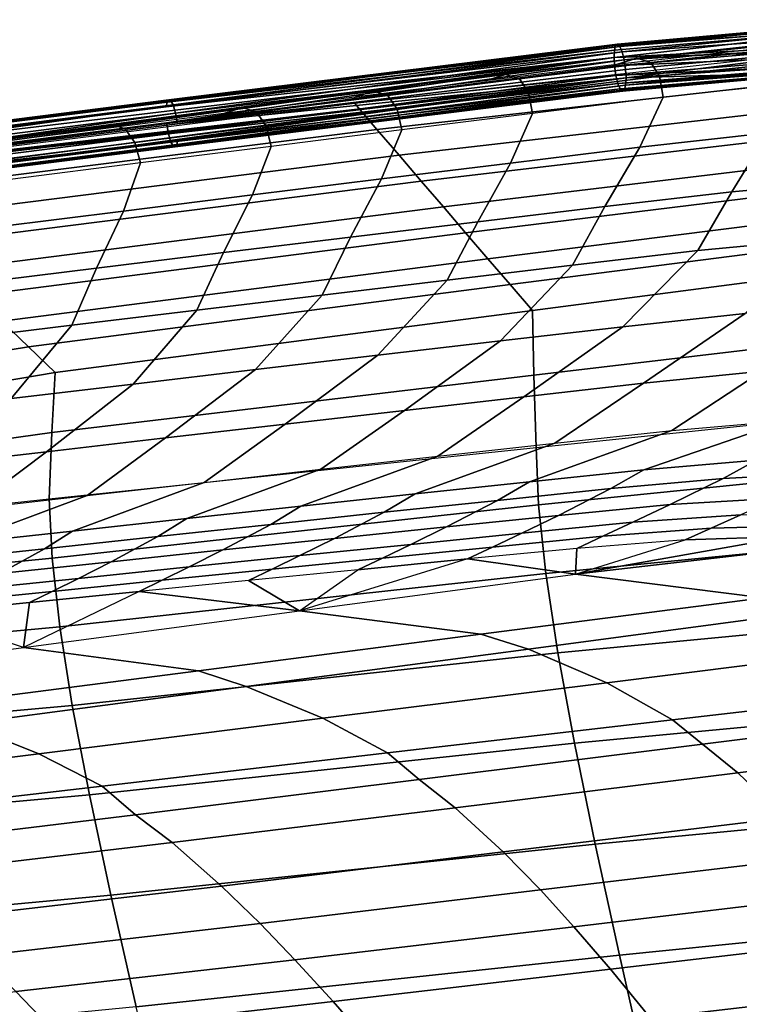
# Model space of a CAD drawing. Units: inches. Extents: x -11.5 to 14.7, y -14 to 12.2.
# Drawn here: x 2.2 to 4.6, y 8.9 to 12.2 of the extents above; entities that cross this region are included whole.
import ezdxf

# ---------------------------------------------------------------- set-up
doc = ezdxf.new("R2010")
doc.units = ezdxf.units.IN
doc.header["$MEASUREMENT"] = 0
doc.layers.add('SEAT-FABRIC', color=5, linetype='Continuous')
doc.layers.add('SEAT-SHELL', color=5, linetype='Continuous')

msp = doc.modelspace()

# ---------------------------------------------------------------- linework, layer by layer
at = {"layer": 'SEAT-FABRIC'}
for points in [[(4.2193, 12.0551, 23.5201), (4.2862, 12.0763, 23.5985), (4.7164, 12.1226, 23.4763), (4.6489, 12.1024, 23.4026)], [(4.7164, 12.1226, 23.4763), (4.7627, 12.1076, 23.5377), (4.3328, 12.0619, 23.6624), (4.2862, 12.0763, 23.5985)], [(4.7627, 12.1076, 23.5377), (4.7906, 12.0619, 23.5888), (4.3617, 12.0165, 23.7142), (4.3328, 12.0619, 23.6624)], [(3.7859, 12.0012, 23.6201), (3.8514, 12.0221, 23.6996), (4.2862, 12.0763, 23.5985), (4.2193, 12.0551, 23.5201)], [(4.2862, 12.0763, 23.5985), (4.3328, 12.0619, 23.6624), (3.8977, 12.0077, 23.7642), (3.8514, 12.0221, 23.6996)], [(4.3328, 12.0619, 23.6624), (4.3617, 12.0165, 23.7142), (3.9275, 11.9623, 23.8163), (3.8977, 12.0077, 23.7642)], [(4.7906, 12.0619, 23.5888), (4.8009, 11.9929, 23.6276), (4.3736, 11.9473, 23.7525), (4.3617, 12.0165, 23.7142)], [(3.3526, 11.9471, 23.7207), (3.4166, 11.9674, 23.8009), (3.8514, 12.0221, 23.6996), (3.7859, 12.0012, 23.6201)], [(3.8514, 12.0221, 23.6996), (3.8977, 12.0077, 23.7642), (3.4627, 11.9529, 23.8659), (3.4166, 11.9674, 23.8009)], [(3.8977, 12.0077, 23.7642), (3.9275, 11.9623, 23.8163), (3.4933, 11.9076, 23.9184), (3.4627, 11.9529, 23.8659)], [(4.3617, 12.0165, 23.7142), (4.3736, 11.9473, 23.7525), (3.9411, 11.8932, 23.8547), (3.9275, 11.9623, 23.8163)], [(2.9195, 11.8929, 23.8219), (2.982, 11.9125, 23.9026), (3.4166, 11.9674, 23.8009), (3.3526, 11.9471, 23.7207)], [(3.4166, 11.9674, 23.8009), (3.4627, 11.9529, 23.8659), (3.0279, 11.8977, 23.9682), (2.982, 11.9125, 23.9026)], [(4.3736, 11.9473, 23.7525), (4.2963, 11.7817, 23.8245), (4.7207, 11.8291, 23.7093), (4.8009, 11.9929, 23.6276)], [(3.4627, 11.9529, 23.8659), (3.4933, 11.9076, 23.9184), (3.0594, 11.8526, 24.0211), (3.0279, 11.8977, 23.9682)], [(3.9275, 11.9623, 23.8163), (3.9411, 11.8932, 23.8547), (3.5087, 11.8388, 23.957), (3.4933, 11.9076, 23.9184)], [(3.9411, 11.8932, 23.8547), (3.8689, 11.7292, 23.9258), (4.2963, 11.7817, 23.8245), (4.3736, 11.9473, 23.7525)], [(2.4866, 11.8384, 23.9235), (2.5476, 11.8573, 24.0048), (2.982, 11.9125, 23.9026), (2.9195, 11.8929, 23.8219)], [(2.982, 11.9125, 23.9026), (3.0279, 11.8977, 23.9682), (2.5932, 11.8423, 24.071), (2.5476, 11.8573, 24.0048)], [(3.4933, 11.9076, 23.9184), (3.5087, 11.8388, 23.957), (3.0765, 11.7842, 24.0599), (3.0594, 11.8526, 24.0211)], [(3.0279, 11.8977, 23.9682), (3.0594, 11.8526, 24.0211), (2.6255, 11.7973, 24.1243), (2.5932, 11.8423, 24.071)], [(3.5087, 11.8388, 23.957), (3.4417, 11.6764, 24.0279), (3.8689, 11.7292, 23.9258), (3.9411, 11.8932, 23.8547)], [(2.0538, 11.7836, 24.0257), (2.1132, 11.8019, 24.1074), (2.5476, 11.8573, 24.0048), (2.4866, 11.8384, 23.9235)], [(2.5476, 11.8573, 24.0048), (2.5932, 11.8423, 24.071), (2.1587, 11.7866, 24.1743), (2.1132, 11.8019, 24.1074)], [(2.5932, 11.8423, 24.071), (2.6255, 11.7973, 24.1243), (2.1919, 11.7419, 24.2281), (2.1587, 11.7866, 24.1743)], [(3.0594, 11.8526, 24.0211), (3.0765, 11.7842, 24.0599), (2.6443, 11.7295, 24.1633), (2.6255, 11.7973, 24.1243)], [(3.0765, 11.7842, 24.0599), (3.0147, 11.6234, 24.1306), (3.4417, 11.6764, 24.0279), (3.5087, 11.8388, 23.957)], [(4.7207, 11.8291, 23.7093), (4.601, 11.6341, 23.7749), (5.013, 11.6712, 23.6382), (5.1352, 11.8628, 23.5589)], [(4.2963, 11.7817, 23.8245), (4.181, 11.5854, 23.8802), (4.601, 11.6341, 23.7749), (4.7207, 11.8291, 23.7093)], [(2.6255, 11.7973, 24.1243), (2.6443, 11.7295, 24.1633), (2.2124, 11.6746, 24.2674), (2.1919, 11.7419, 24.2281)], [(2.6443, 11.7295, 24.1633), (2.5878, 11.5701, 24.2339), (3.0147, 11.6234, 24.1306), (3.0765, 11.7842, 24.0599)], [(3.8689, 11.7292, 23.9258), (3.76, 11.5348, 23.9811), (4.181, 11.5854, 23.8802), (4.2963, 11.7817, 23.8245)], [(2.2124, 11.6746, 24.2674), (2.1611, 11.5166, 24.3378), (2.5878, 11.5701, 24.2339), (2.6443, 11.7295, 24.1633)], [(3.4417, 11.6764, 24.0279), (3.3393, 11.4837, 24.0827), (3.76, 11.5348, 23.9811), (3.8689, 11.7292, 23.9258)], [(3.0147, 11.6234, 24.1306), (2.9188, 11.4324, 24.185), (3.3393, 11.4837, 24.0827), (3.4417, 11.6764, 24.0279)], [(4.601, 11.6341, 23.7749), (4.4889, 11.4391, 23.7881), (4.8978, 11.4787, 23.6634), (5.013, 11.6712, 23.6382)], [(2.5878, 11.5701, 24.2339), (2.4984, 11.3807, 24.288), (2.9188, 11.4324, 24.185), (3.0147, 11.6234, 24.1306)], [(4.181, 11.5854, 23.8802), (4.0741, 11.3907, 23.8885), (4.4889, 11.4391, 23.7881), (4.601, 11.6341, 23.7749)], [(3.76, 11.5348, 23.9811), (3.6593, 11.3416, 23.9887), (4.0741, 11.3907, 23.8885), (4.181, 11.5854, 23.8802)], [(2.1611, 11.5166, 24.3378), (2.0783, 11.3288, 24.3916), (2.4984, 11.3807, 24.288), (2.5878, 11.5701, 24.2339)], [(3.3393, 11.4837, 24.0827), (3.2448, 11.2921, 24.0898), (3.6593, 11.3416, 23.9887), (3.76, 11.5348, 23.9811)], [(2.9188, 11.4324, 24.185), (2.8306, 11.2423, 24.1915), (3.2448, 11.2921, 24.0898), (3.3393, 11.4837, 24.0827)], [(4.4889, 11.4391, 23.7881), (4.2407, 11.1868, 23.7441), (4.645, 11.2311, 23.6401), (4.8978, 11.4787, 23.6634)], [(2.4984, 11.3807, 24.288), (2.4165, 11.1921, 24.2941), (2.8306, 11.2423, 24.1915), (2.9188, 11.4324, 24.185)], [(4.0741, 11.3907, 23.8885), (3.8351, 11.14, 23.8421), (4.2407, 11.1868, 23.7441), (4.4889, 11.4391, 23.7881)], [(2.0783, 11.3288, 24.3916), (2.0027, 11.1417, 24.3973), (2.4165, 11.1921, 24.2941), (2.4984, 11.3807, 24.288)], [(3.6593, 11.3416, 23.9887), (3.4298, 11.0928, 23.9411), (3.8351, 11.14, 23.8421), (4.0741, 11.3907, 23.8885)], [(3.2448, 11.2921, 24.0898), (3.0248, 11.0453, 24.041), (3.4298, 11.0928, 23.9411), (3.6593, 11.3416, 23.9887)], [(2.8306, 11.2423, 24.1915), (2.6201, 10.9974, 24.1417), (3.0248, 11.0453, 24.041), (3.2448, 11.2921, 24.0898)], [(4.645, 11.2311, 23.6401), (4.3086, 11, 23.5341), (4.7016, 11.0401, 23.4264), (5.0405, 11.2634, 23.5035)], [(2.4165, 11.1921, 24.2941), (2.2155, 10.9493, 24.2432), (2.6201, 10.9974, 24.1417), (2.8306, 11.2423, 24.1915)], [(4.2407, 11.1868, 23.7441), (3.9129, 10.9552, 23.6296), (4.3086, 11, 23.5341), (4.645, 11.2311, 23.6401)], [(2.0027, 11.1417, 24.3973), (1.8111, 10.9009, 24.3453), (2.2155, 10.9493, 24.2432), (2.4165, 11.1921, 24.2941)], [(3.8351, 11.14, 23.8421), (3.5174, 10.9102, 23.7263), (3.9129, 10.9552, 23.6296), (4.2407, 11.1868, 23.7441)], [(3.4298, 11.0928, 23.9411), (3.1222, 10.8649, 23.8239), (3.5174, 10.9102, 23.7263), (3.8351, 11.14, 23.8421)], [(3.0248, 11.0453, 24.041), (2.7272, 10.8193, 23.9224), (3.1222, 10.8649, 23.8239), (3.4298, 11.0928, 23.9411)], [(4.7016, 11.0401, 23.4264), (4.4027, 10.8436, 23.2383), (4.7839, 10.8769, 23.1191), (5.0844, 11.0669, 23.2835)], [(2.6201, 10.9974, 24.1417), (2.3325, 10.7734, 24.0217), (2.7272, 10.8193, 23.9224), (3.0248, 11.0453, 24.041)], [(4.3086, 11, 23.5341), (4.0153, 10.8012, 23.3326), (4.4027, 10.8436, 23.2383), (4.7016, 11.0401, 23.4264)], [(2.2155, 10.9493, 24.2432), (1.938, 10.7273, 24.1218), (2.3325, 10.7734, 24.0217), (2.6201, 10.9974, 24.1417)], [(3.9129, 10.9552, 23.6296), (3.6281, 10.7583, 23.4271), (4.0153, 10.8012, 23.3326), (4.3086, 11, 23.5341)], [(3.5174, 10.9102, 23.7263), (3.2411, 10.7151, 23.5225), (3.6281, 10.7583, 23.4271), (3.9129, 10.9552, 23.6296)], [(3.1222, 10.8649, 23.8239), (2.8543, 10.6717, 23.619), (3.2411, 10.7151, 23.5225), (3.5174, 10.9102, 23.7263)], [(5.1524, 10.8956, 22.9628), (4.6825, 10.7453, 22.8682), (4.3097, 10.7138, 22.9844), (4.7839, 10.8769, 23.1191)], [(2.7272, 10.8193, 23.9224), (2.4678, 10.6281, 23.7162), (2.8543, 10.6717, 23.619), (3.1222, 10.8649, 23.8239)], [(4.7839, 10.8769, 23.1191), (4.3097, 10.7138, 22.9844), (3.9313, 10.6739, 23.0782), (4.4027, 10.8436, 23.2383)], [(4.4027, 10.8436, 23.2383), (3.9313, 10.6739, 23.0782), (3.553, 10.6336, 23.1722), (4.0153, 10.8012, 23.3326)], [(2.3325, 10.7734, 24.0217), (2.0815, 10.5842, 23.8142), (2.4678, 10.6281, 23.7162), (2.7272, 10.8193, 23.9224)], [(4.0153, 10.8012, 23.3326), (3.553, 10.6336, 23.1722), (3.1749, 10.5929, 23.267), (3.6281, 10.7583, 23.4271)], [(1.938, 10.7273, 24.1218), (1.6954, 10.54, 23.9129), (2.0815, 10.5842, 23.8142), (2.3325, 10.7734, 24.0217)], [(3.6281, 10.7583, 23.4271), (3.1749, 10.5929, 23.267), (2.797, 10.552, 23.3624), (3.2411, 10.7151, 23.5225)], [(5.0416, 10.7616, 22.7128), (4.9311, 10.7034, 22.6118), (4.5725, 10.685, 22.7594), (4.6825, 10.7453, 22.8682)], [(4.6825, 10.7453, 22.8682), (4.5725, 10.685, 22.7594), (4.2009, 10.6515, 22.8672), (4.3097, 10.7138, 22.9844)], [(3.2411, 10.7151, 23.5225), (2.797, 10.552, 23.3624), (2.4193, 10.5108, 23.4585), (2.8543, 10.6717, 23.619)], [(4.3097, 10.7138, 22.9844), (4.2009, 10.6515, 22.8672), (3.8256, 10.6123, 22.9597), (3.9313, 10.6739, 23.0782)], [(4.9311, 10.7034, 22.6118), (4.7548, 10.62, 22.4513), (4.3966, 10.5982, 22.5855), (4.5725, 10.685, 22.7594)], [(2.8543, 10.6717, 23.619), (2.4193, 10.5108, 23.4585), (2.0418, 10.4693, 23.5553), (2.4678, 10.6281, 23.7162)], [(3.9313, 10.6739, 23.0782), (3.8256, 10.6123, 22.9597), (3.4506, 10.5727, 23.0529), (3.553, 10.6336, 23.1722)], [(4.5725, 10.685, 22.7594), (4.3966, 10.5982, 22.5855), (4.0273, 10.5627, 22.6823), (4.2009, 10.6515, 22.8672)], [(2.4678, 10.6281, 23.7162), (2.0418, 10.4693, 23.5553), (1.6645, 10.4275, 23.6526), (2.0815, 10.5842, 23.8142)], [(3.553, 10.6336, 23.1722), (3.4506, 10.5727, 23.0529), (3.0757, 10.5329, 23.1468), (3.1749, 10.5929, 23.267)], [(4.2009, 10.6515, 22.8672), (4.0273, 10.5627, 22.6823), (3.6568, 10.5247, 22.7735), (3.8256, 10.6123, 22.9597)], [(3.8256, 10.6123, 22.9597), (3.6568, 10.5247, 22.7735), (3.2865, 10.4865, 22.8654), (3.4506, 10.5727, 23.0529)], [(4.3966, 10.5982, 22.5855), (4.273, 10.5397, 22.4618), (3.906, 10.5036, 22.5533), (4.0273, 10.5627, 22.6823)], [(4.7548, 10.62, 22.4513), (4.6311, 10.564, 22.3379), (4.273, 10.5397, 22.4618), (4.3966, 10.5982, 22.5855)], [(3.1749, 10.5929, 23.267), (3.0757, 10.5329, 23.1468), (2.701, 10.4927, 23.2413), (2.797, 10.552, 23.3624)], [(3.4506, 10.5727, 23.0529), (3.2865, 10.4865, 22.8654), (2.9165, 10.448, 22.958), (3.0757, 10.5329, 23.1468)], [(4.0273, 10.5627, 22.6823), (3.906, 10.5036, 22.5533), (3.5387, 10.4667, 22.6437), (3.6568, 10.5247, 22.7735)], [(4.6311, 10.564, 22.3379), (4.5321, 10.5198, 22.246), (4.1741, 10.4933, 22.3609), (4.273, 10.5397, 22.4618)], [(4.9721, 10.5715, 22.171), (4.8735, 10.5292, 22.0863), (4.5321, 10.5198, 22.246), (4.6311, 10.564, 22.3379)], [(2.797, 10.552, 23.3624), (2.701, 10.4927, 23.2413), (2.3265, 10.4523, 23.3365), (2.4193, 10.5108, 23.4585)], [(3.0757, 10.5329, 23.1468), (2.9165, 10.448, 22.958), (2.5466, 10.4093, 23.0512), (2.701, 10.4927, 23.2413)], [(4.273, 10.5397, 22.4618), (4.1741, 10.4933, 22.3609), (3.8093, 10.4575, 22.4503), (3.906, 10.5036, 22.5533)], [(2.4193, 10.5108, 23.4585), (2.3265, 10.4523, 23.3365), (1.9522, 10.4116, 23.4324), (2.0418, 10.4693, 23.5553)], [(3.6568, 10.5247, 22.7735), (3.5387, 10.4667, 22.6437), (3.1717, 10.4294, 22.7347), (3.2865, 10.4865, 22.8654)], [(3.906, 10.5036, 22.5533), (3.8093, 10.4575, 22.4503), (3.4447, 10.4213, 22.54), (3.5387, 10.4667, 22.6437)], [(4.5321, 10.5198, 22.246), (4.4461, 10.4817, 22.1654), (4.0882, 10.4533, 22.2726), (4.1741, 10.4933, 22.3609)], [(4.8735, 10.5292, 22.0863), (4.7878, 10.4929, 22.0123), (4.4461, 10.4817, 22.1654), (4.5321, 10.5198, 22.246)], [(2.701, 10.4927, 23.2413), (2.5466, 10.4093, 23.0512), (2.1769, 10.3702, 23.1451), (2.3265, 10.4523, 23.3365)], [(3.2865, 10.4865, 22.8654), (3.1717, 10.4294, 22.7347), (2.8048, 10.3919, 22.8264), (2.9165, 10.448, 22.958)], [(3.5387, 10.4667, 22.6437), (3.4447, 10.4213, 22.54), (3.0802, 10.3849, 22.6303), (3.1717, 10.4294, 22.7347)], [(4.1741, 10.4933, 22.3609), (4.0882, 10.4533, 22.2726), (3.7257, 10.4182, 22.3611), (3.8093, 10.4575, 22.4503)], [(4.0831, 10.3685, 21.9812), (4.4461, 10.4817, 22.1654), (4.7878, 10.4929, 22.0123), (4.0831, 10.3685, 21.9812)], [(4.0831, 10.3685, 21.9812), (4.7878, 10.4929, 22.0123), (5.1064, 10.4858, 21.8155), (4.0831, 10.3685, 21.9812)], [(4.7043, 10.2899, 21.3724), (4.0831, 10.3685, 21.9812), (5.1064, 10.4858, 21.8155), (5.6463, 10.4151, 21.304)], [(4.0882, 10.4533, 22.2726), (4.0831, 10.3685, 21.9812), (4.4461, 10.4817, 22.1654), (4.0882, 10.4533, 22.2726)], [(2.3265, 10.4523, 23.3365), (2.1769, 10.3702, 23.1451), (1.8073, 10.3309, 23.2396), (1.9522, 10.4116, 23.4324)], [(2.9165, 10.448, 22.958), (2.8048, 10.3919, 22.8264), (2.4382, 10.3541, 22.9188), (2.5466, 10.4093, 23.0512)], [(3.8093, 10.4575, 22.4503), (3.7257, 10.4182, 22.3611), (3.3632, 10.3826, 22.4502), (3.4447, 10.4213, 22.54)], [(3.7257, 10.4182, 22.3611), (4.0831, 10.3685, 21.9812), (4.0882, 10.4533, 22.2726), (3.7257, 10.4182, 22.3611)], [(2.5466, 10.4093, 23.0512), (2.4382, 10.3541, 22.9188), (2.0717, 10.316, 23.0118), (2.1769, 10.3702, 23.1451)], [(3.1717, 10.4294, 22.7347), (3.0802, 10.3849, 22.6303), (2.7159, 10.3481, 22.7213), (2.8048, 10.3919, 22.8264)], [(3.4447, 10.4213, 22.54), (3.3632, 10.3826, 22.4502), (3.001, 10.3468, 22.5399), (3.0802, 10.3849, 22.6303)], [(4.0831, 10.3685, 21.9812), (3.7257, 10.4182, 22.3611), (3.1701, 10.2466, 22.072), (4.0831, 10.3685, 21.9812)], [(3.7257, 10.4182, 22.3611), (3.1701, 10.2466, 22.072), (3.3632, 10.3826, 22.4502), (3.7257, 10.4182, 22.3611)], [(2.8048, 10.3919, 22.8264), (2.7159, 10.3481, 22.7213), (2.3519, 10.311, 22.813), (2.4382, 10.3541, 22.9188)], [(3.0802, 10.3849, 22.6303), (3.001, 10.3468, 22.5399), (2.639, 10.3107, 22.6303), (2.7159, 10.3481, 22.7213)], [(3.001, 10.3468, 22.5399), (3.1701, 10.2466, 22.072), (3.3632, 10.3826, 22.4502), (3.001, 10.3468, 22.5399)], [(3.7701, 10.1692, 21.4505), (3.1701, 10.2466, 22.072), (4.0831, 10.3685, 21.9812), (4.7043, 10.2899, 21.3724)], [(2.4382, 10.3541, 22.9188), (2.3519, 10.311, 22.813), (1.988, 10.2737, 22.9053), (2.0717, 10.316, 23.0118)], [(2.7159, 10.3481, 22.7213), (2.639, 10.3107, 22.6303), (2.2771, 10.2743, 22.7214), (2.3519, 10.311, 22.813)], [(2.639, 10.3107, 22.6303), (3.1701, 10.2466, 22.072), (3.001, 10.3468, 22.5399), (2.639, 10.3107, 22.6303)], [(2.3519, 10.311, 22.813), (2.2771, 10.2743, 22.7214), (1.9155, 10.2376, 22.8131), (1.988, 10.2737, 22.9053)], [(3.1701, 10.2466, 22.072), (2.639, 10.3107, 22.6303), (2.2571, 10.1247, 22.1626), (3.1701, 10.2466, 22.072)], [(2.2771, 10.2743, 22.7214), (2.639, 10.3107, 22.6303), (2.2571, 10.1247, 22.1626), (2.2771, 10.2743, 22.7214)], [(1.9155, 10.2376, 22.8131), (2.2771, 10.2743, 22.7214), (2.2571, 10.1247, 22.1626), (1.9155, 10.2376, 22.8131)], [(3.9277, 10.1197, 21.1864), (3.7701, 10.1692, 21.4505), (4.7043, 10.2899, 21.3724), (4.8616, 10.2441, 21.1334)], [(2.2571, 10.1247, 22.1626), (1.9155, 10.2376, 22.8131), (1.554, 10.2005, 22.9053), (1.344, 10.0027, 22.2529)], [(2.8358, 10.0483, 21.5283), (2.2571, 10.1247, 22.1626), (3.1701, 10.2466, 22.072), (3.7701, 10.1692, 21.4505)], [(4.1868, 10.0087, 20.6611), (3.9277, 10.1197, 21.1864), (4.8616, 10.2441, 21.1334), (5.1267, 10.1265, 20.6099)], [(2.9937, 9.9957, 21.2391), (2.8358, 10.0483, 21.5283), (3.7701, 10.1692, 21.4505), (3.9277, 10.1197, 21.1864)], [(1.9016, 9.9274, 21.6058), (1.344, 10.0027, 22.2529), (2.2571, 10.1247, 22.1626), (2.8358, 10.0483, 21.5283)], [(3.2469, 9.891, 20.7124), (2.9937, 9.9957, 21.2391), (3.9277, 10.1197, 21.1864), (4.1868, 10.0087, 20.6611)], [(4.4051, 9.8859, 20.1688), (4.1868, 10.0087, 20.6611), (5.1267, 10.1265, 20.6099), (5.3489, 9.9953, 20.1201)], [(2.0595, 9.8723, 21.2917), (1.9016, 9.9274, 21.6058), (2.8358, 10.0483, 21.5283), (2.9937, 9.9957, 21.2391)], [(3.4613, 9.776, 20.2179), (3.2469, 9.891, 20.7124), (4.1868, 10.0087, 20.6611), (4.4051, 9.8859, 20.1688)], [(2.307, 9.7735, 20.7636), (2.0595, 9.8723, 21.2917), (2.9937, 9.9957, 21.2391), (3.2469, 9.891, 20.7124)], [(4.5038, 9.8049, 19.9167), (4.4051, 9.8859, 20.1688), (5.3489, 9.9953, 20.1201), (5.4418, 9.9219, 19.9047)], [(4.6211, 9.7098, 19.6672), (4.5038, 9.8049, 19.9167), (5.4418, 9.9219, 19.9047), (5.5573, 9.8254, 19.6662)], [(2.5176, 9.6658, 20.2671), (2.307, 9.7735, 20.7636), (3.2469, 9.891, 20.7124), (3.4613, 9.776, 20.2179)], [(3.5657, 9.6878, 19.9265), (3.4613, 9.776, 20.2179), (4.4051, 9.8859, 20.1688), (4.5038, 9.8049, 19.9167)], [(1.367, 9.6565, 20.8147), (1.1254, 9.7493, 21.344), (2.0595, 9.8723, 21.2917), (2.307, 9.7735, 20.7636)], [(4.7768, 9.5611, 19.3594), (4.6211, 9.7098, 19.6672), (5.5573, 9.8254, 19.6662), (5.709, 9.6746, 19.3726)], [(3.6848, 9.5944, 19.6651), (3.5657, 9.6878, 19.9265), (4.5038, 9.8049, 19.9167), (4.6211, 9.7098, 19.6672)], [(1.5738, 9.5566, 20.3162), (1.367, 9.6565, 20.8147), (2.307, 9.7735, 20.7636), (2.5176, 9.6658, 20.2671)], [(2.6277, 9.5712, 19.9353), (2.5176, 9.6658, 20.2671), (3.4613, 9.776, 20.2179), (3.5657, 9.6878, 19.9265)], [(2.7485, 9.4791, 19.6616), (2.6277, 9.5712, 19.9353), (3.5657, 9.6878, 19.9265), (3.6848, 9.5944, 19.6651)], [(3.8446, 9.4482, 19.3418), (3.6848, 9.5944, 19.6651), (4.6211, 9.7098, 19.6672), (4.7768, 9.5611, 19.3594)], [(1.6892, 9.4578, 19.9443), (1.5738, 9.5566, 20.3162), (2.5176, 9.6658, 20.2671), (2.6277, 9.5712, 19.9353)], [(2.9125, 9.3351, 19.3219), (2.7485, 9.4791, 19.6616), (3.6848, 9.5944, 19.6651), (3.8446, 9.4482, 19.3418)], [(1.8118, 9.3678, 19.6581), (1.6892, 9.4578, 19.9443), (2.6277, 9.5712, 19.9353), (2.7485, 9.4791, 19.6616)], [(3.9674, 9.3224, 19.1218), (3.8446, 9.4482, 19.3418), (4.7768, 9.5611, 19.3594), (4.8953, 9.4334, 19.1506)], [(1.9799, 9.2264, 19.3019), (1.8118, 9.3678, 19.6581), (2.7485, 9.4791, 19.6616), (2.9125, 9.3351, 19.3219)], [(3.0397, 9.2113, 19.0901), (2.9125, 9.3351, 19.3219), (3.8446, 9.4482, 19.3418), (3.9674, 9.3224, 19.1218)], [(4.0778, 9.2009, 18.9461), (3.9674, 9.3224, 19.1218), (4.8953, 9.4334, 19.1506), (5.001, 9.3103, 18.9842)], [(2.1115, 9.1043, 19.058), (1.9799, 9.2264, 19.3019), (2.9125, 9.3351, 19.3219), (3.0397, 9.2113, 19.0901)], [(3.1547, 9.0916, 18.9044), (3.0397, 9.2113, 19.0901), (3.9674, 9.3224, 19.1218), (4.0778, 9.2009, 18.9461)], [(4.1989, 9.06, 18.7751), (4.0778, 9.2009, 18.9461), (5.001, 9.3103, 18.9842), (5.1163, 9.1676, 18.8226)], [(2.2312, 8.9861, 18.862), (2.1115, 9.1043, 19.058), (3.0397, 9.2113, 19.0901), (3.1547, 9.0916, 18.9044)], [(3.2817, 8.9526, 18.7231), (3.1547, 9.0916, 18.9044), (4.0778, 9.2009, 18.9461), (4.1989, 9.06, 18.7751)], [(4.3319, 8.8975, 18.6098), (4.1989, 9.06, 18.7751), (5.1163, 9.1676, 18.8226), (5.2421, 9.0034, 18.6669)], [(2.3642, 8.8486, 18.6702), (2.2312, 8.9861, 18.862), (3.1547, 9.0916, 18.9044), (3.2817, 8.9526, 18.7231)], [(3.4219, 8.7921, 18.5476), (3.2817, 8.9526, 18.7231), (4.1989, 9.06, 18.7751), (4.3319, 8.8975, 18.6098)], [(4.4582, 8.7365, 18.4721), (4.3319, 8.8975, 18.6098), (5.2421, 9.0034, 18.6669), (5.3608, 8.8411, 18.5373)], [(1.4463, 8.7463, 18.62), (1.3076, 8.8808, 18.8227), (2.2312, 8.9861, 18.862), (2.3642, 8.8486, 18.6702)], [(2.5118, 8.6895, 18.4837), (2.3642, 8.8486, 18.6702), (3.2817, 8.9526, 18.7231), (3.4219, 8.7921, 18.5476)]]:
    msp.add_3dface(points, dxfattribs=at)
at = {"layer": 'SEAT-SHELL'}
for points in [[(4.223, 12.1228, 23.487), (5.1192, 12.2037, 23.1753), (4.2164, 12.1187, 23.456)], [(4.2164, 12.1187, 23.456), (5.1192, 12.2037, 23.1753), (5.1089, 12.1958, 23.1509)], [(4.2164, 12.1187, 23.456), (5.1089, 12.1958, 23.1509), (5.1009, 12.1796, 23.1306)], [(5.1192, 12.2037, 23.1753), (4.223, 12.1228, 23.487), (5.13, 12.2022, 23.1996)], [(5.13, 12.2022, 23.1996), (4.223, 12.1228, 23.487), (4.2303, 12.1152, 23.5145)], [(5.13, 12.2022, 23.1996), (4.2303, 12.1152, 23.5145), (5.1426, 12.1883, 23.2266)], [(6.351, 12.1402, 22.331), (4.211, 12.079, 23.411), (5.1009, 12.1796, 23.1306)], [(5.1009, 12.1796, 23.1306), (4.211, 12.079, 23.411), (4.2122, 12.1025, 23.4288)], [(5.1009, 12.1796, 23.1306), (4.2122, 12.1025, 23.4288), (4.2164, 12.1187, 23.456)], [(5.1426, 12.1883, 23.2266), (4.2303, 12.1152, 23.5145), (4.2377, 12.0977, 23.5371)], [(5.1426, 12.1883, 23.2266), (4.2377, 12.0977, 23.5371), (5.153, 12.1609, 23.247)], [(5.153, 12.1609, 23.247), (4.2377, 12.0977, 23.5371), (4.2445, 12.0705, 23.5523)], [(5.153, 12.1609, 23.247), (4.2445, 12.0705, 23.5523), (5.1579, 12.1253, 23.254)], [(5.0946, 12.1258, 23.1098), (4.211, 12.079, 23.411), (6.351, 12.1402, 22.331)], [(2.732, 11.9307, 23.7919), (4.2122, 12.1025, 23.4288), (2.7288, 11.9149, 23.77)], [(2.7288, 11.9149, 23.77), (4.2122, 12.1025, 23.4288), (4.211, 12.079, 23.411)], [(2.7372, 11.9382, 23.8181), (4.2164, 12.1187, 23.456), (2.732, 11.9307, 23.7919)], [(2.732, 11.9307, 23.7919), (4.2164, 12.1187, 23.456), (4.2122, 12.1025, 23.4288)], [(2.7434, 11.9363, 23.8439), (4.223, 12.1228, 23.487), (2.7372, 11.9382, 23.8181)], [(2.7372, 11.9382, 23.8181), (4.223, 12.1228, 23.487), (4.2164, 12.1187, 23.456)], [(2.7434, 11.9363, 23.8439), (4.2303, 12.1152, 23.5145), (4.223, 12.1228, 23.487)], [(2.7519, 11.9221, 23.8722), (4.2303, 12.1152, 23.5145), (2.7434, 11.9363, 23.8439)], [(2.7519, 11.9221, 23.8722), (4.2377, 12.0977, 23.5371), (4.2303, 12.1152, 23.5145)], [(2.7519, 11.9221, 23.8722), (2.7603, 11.8946, 23.8934), (4.2377, 12.0977, 23.5371)], [(2.7603, 11.8946, 23.8934), (4.2445, 12.0705, 23.5523), (4.2377, 12.0977, 23.5371)], [(3.4262, 11.8403, 23.3065), (5.0214, 12.0203, 22.9133), (4.9622, 12.1036, 23.2142), (3.353, 11.9258, 23.6489)], [(5.0946, 12.1258, 23.1098), (4.2126, 12.0507, 23.4028), (4.211, 12.079, 23.411)], [(5.0996, 12.0902, 23.1168), (4.2126, 12.0507, 23.4028), (5.0946, 12.1258, 23.1098)], [(5.1579, 12.1253, 23.254), (4.2445, 12.0705, 23.5523), (4.2491, 12.0391, 23.5555)], [(5.1579, 12.1253, 23.254), (4.2491, 12.0391, 23.5555), (4.2507, 12.0108, 23.5473)], [(4.2507, 12.0108, 23.5473), (6.439, 12.072, 22.4423), (5.1579, 12.1253, 23.254)], [(0.6244, 11.6485, 24.2699), (4.211, 12.079, 23.411), (-2.0387, 11.22, 25.0608)], [(-0.5114, 11.449, 24.5227), (-2.0387, 11.22, 25.0608), (4.211, 12.079, 23.411)], [(-0.5114, 11.449, 24.5227), (4.211, 12.079, 23.411), (-0.1626, 11.4942, 24.4372)], [(-0.1626, 11.4942, 24.4372), (4.211, 12.079, 23.411), (0.6256, 11.5953, 24.2467)], [(2.7288, 11.9149, 23.77), (4.211, 12.079, 23.411), (0.6244, 11.6485, 24.2699)], [(0.6256, 11.5953, 24.2467), (4.211, 12.079, 23.411), (2.73, 11.8617, 23.7469)], [(2.73, 11.8617, 23.7469), (4.211, 12.079, 23.411), (4.2126, 12.0507, 23.4028)], [(2.7663, 11.8591, 23.9001), (4.2445, 12.0705, 23.5523), (2.7603, 11.8946, 23.8934)], [(2.7663, 11.8591, 23.9001), (4.2491, 12.0391, 23.5555), (4.2445, 12.0705, 23.5523)], [(5.0996, 12.0902, 23.1168), (4.2172, 12.0193, 23.406), (4.2126, 12.0507, 23.4028)], [(5.11, 12.0628, 23.1372), (4.2172, 12.0193, 23.406), (5.0996, 12.0902, 23.1168)], [(5.11, 12.0628, 23.1372), (4.2241, 11.992, 23.4212), (4.2172, 12.0193, 23.406)], [(5.1226, 12.0489, 23.1642), (4.2241, 11.992, 23.4212), (5.11, 12.0628, 23.1372)], [(5.1517, 12.0715, 23.2332), (4.2507, 12.0108, 23.5473), (4.2495, 11.9873, 23.5295)], [(5.1517, 12.0715, 23.2332), (4.2495, 11.9873, 23.5295), (5.1437, 12.0553, 23.2129)], [(6.439, 12.072, 22.4423), (4.2507, 12.0108, 23.5473), (5.1517, 12.0715, 23.2332)], [(2.73, 11.8617, 23.7469), (4.2126, 12.0507, 23.4028), (4.2172, 12.0193, 23.406)], [(2.7663, 11.8591, 23.9001), (4.2507, 12.0108, 23.5473), (4.2491, 12.0391, 23.5555)], [(5.1226, 12.0489, 23.1642), (4.2314, 11.9745, 23.4438), (4.2241, 11.992, 23.4212)], [(5.1226, 12.0489, 23.1642), (4.2387, 11.9669, 23.4713), (4.2314, 11.9745, 23.4438)], [(5.1333, 12.0474, 23.1885), (4.2387, 11.9669, 23.4713), (5.1226, 12.0489, 23.1642)], [(5.1333, 12.0474, 23.1885), (4.2453, 11.971, 23.5023), (4.2387, 11.9669, 23.4713)], [(5.1437, 12.0553, 23.2129), (4.2495, 11.9873, 23.5295), (4.2453, 11.971, 23.5023)], [(5.1437, 12.0553, 23.2129), (4.2453, 11.971, 23.5023), (5.1333, 12.0474, 23.1885)], [(-0.4729, 11.4467, 24.6753), (-1.9664, 11.1574, 25.1859), (4.2507, 12.0108, 23.5473)], [(0.6639, 11.5396, 24.3766), (4.2507, 12.0108, 23.5473), (-1.9664, 11.1574, 25.1859)], [(-0.4729, 11.4467, 24.6753), (4.2507, 12.0108, 23.5473), (-0.1251, 11.4918, 24.5901)], [(-0.1251, 11.4918, 24.5901), (4.2507, 12.0108, 23.5473), (0.6627, 11.5928, 24.3998)], [(0.6627, 11.5928, 24.3998), (4.2507, 12.0108, 23.5473), (2.7663, 11.8591, 23.9001)], [(2.7675, 11.8059, 23.8769), (4.2507, 12.0108, 23.5473), (0.6639, 11.5396, 24.3766)], [(2.73, 11.8617, 23.7469), (4.2172, 12.0193, 23.406), (2.7361, 11.8262, 23.7536)], [(2.7361, 11.8262, 23.7536), (4.2172, 12.0193, 23.406), (4.2241, 11.992, 23.4212)], [(2.7675, 11.8059, 23.8769), (4.2495, 11.9873, 23.5295), (4.2507, 12.0108, 23.5473)], [(3.4995, 11.7548, 22.9641), (5.0806, 11.937, 22.6123), (5.0214, 12.0203, 22.9133), (3.4262, 11.8403, 23.3065)], [(2.7445, 11.7987, 23.7747), (2.7361, 11.8262, 23.7536), (4.2241, 11.992, 23.4212)], [(2.7445, 11.7987, 23.7747), (4.2241, 11.992, 23.4212), (4.2314, 11.9745, 23.4438)], [(2.7445, 11.7987, 23.7747), (4.2314, 11.9745, 23.4438), (2.7529, 11.7845, 23.8031)], [(2.7529, 11.7845, 23.8031), (4.2314, 11.9745, 23.4438), (4.2387, 11.9669, 23.4713)], [(2.7529, 11.7845, 23.8031), (4.2387, 11.9669, 23.4713), (2.7592, 11.7826, 23.8289)], [(2.7592, 11.7826, 23.8289), (4.2387, 11.9669, 23.4713), (4.2453, 11.971, 23.5023)], [(2.7592, 11.7826, 23.8289), (4.2453, 11.971, 23.5023), (2.7644, 11.7901, 23.855)], [(2.7644, 11.7901, 23.855), (4.2453, 11.971, 23.5023), (4.2495, 11.9873, 23.5295)], [(2.7644, 11.7901, 23.855), (4.2495, 11.9873, 23.5295), (2.7675, 11.8059, 23.8769)], [(2.7372, 11.9382, 23.8181), (2.732, 11.9307, 23.7919), (0.6329, 11.6718, 24.3179)], [(0.6393, 11.67, 24.3436), (2.7372, 11.9382, 23.8181), (0.6329, 11.6718, 24.3179)], [(2.7434, 11.9363, 23.8439), (2.7372, 11.9382, 23.8181), (0.6393, 11.67, 24.3436)], [(0.648, 11.6558, 24.372), (2.7434, 11.9363, 23.8439), (0.6393, 11.67, 24.3436)], [(2.7519, 11.9221, 23.8722), (2.7434, 11.9363, 23.8439), (0.648, 11.6558, 24.372)], [(3.5728, 11.6693, 22.6217), (5.1399, 11.8536, 22.3114), (5.0806, 11.937, 22.6123), (3.4995, 11.7548, 22.9641)], [(0.6276, 11.6643, 24.2917), (2.7288, 11.9149, 23.77), (0.6244, 11.6485, 24.2699)], [(2.732, 11.9307, 23.7919), (2.7288, 11.9149, 23.77), (0.6276, 11.6643, 24.2917)], [(0.6329, 11.6718, 24.3179), (2.732, 11.9307, 23.7919), (0.6276, 11.6643, 24.2917)], [(2.7519, 11.9221, 23.8722), (0.648, 11.6558, 24.372), (0.6565, 11.6283, 24.3931)], [(0.6565, 11.6283, 24.3931), (2.7603, 11.8946, 23.8934), (2.7519, 11.9221, 23.8722)], [(1.7471, 11.6296, 23.6697), (3.4262, 11.8403, 23.3065), (3.353, 11.9258, 23.6489), (1.6597, 11.7143, 24.0486)], [(0.6565, 11.6283, 24.3931), (0.6627, 11.5928, 24.3998), (2.7603, 11.8946, 23.8934)], [(0.6627, 11.5928, 24.3998), (2.7663, 11.8591, 23.9001), (2.7603, 11.8946, 23.8934)], [(0.6256, 11.5953, 24.2467), (2.73, 11.8617, 23.7469), (2.7361, 11.8262, 23.7536)], [(1.8345, 11.5449, 23.2909), (3.4995, 11.7548, 22.9641), (3.4262, 11.8403, 23.3065), (1.7471, 11.6296, 23.6697)], [(3.6463, 11.5837, 22.2794), (5.1992, 11.7702, 22.0105), (5.1399, 11.8536, 22.3114), (3.5728, 11.6693, 22.6217)], [(0.6317, 11.5598, 24.2534), (0.6256, 11.5953, 24.2467), (2.7361, 11.8262, 23.7536)], [(0.6317, 11.5598, 24.2534), (2.7361, 11.8262, 23.7536), (2.7445, 11.7987, 23.7747)], [(2.7644, 11.7901, 23.855), (2.7675, 11.8059, 23.8769), (0.6607, 11.5238, 24.3547)], [(0.6607, 11.5238, 24.3547), (2.7675, 11.8059, 23.8769), (0.6639, 11.5396, 24.3766)], [(2.7445, 11.7987, 23.7747), (0.6403, 11.5323, 24.2745), (0.6317, 11.5598, 24.2534)], [(2.7445, 11.7987, 23.7747), (2.7529, 11.7845, 23.8031), (0.6403, 11.5323, 24.2745)], [(0.6403, 11.5323, 24.2745), (2.7529, 11.7845, 23.8031), (0.6489, 11.5182, 24.3028)], [(2.7529, 11.7845, 23.8031), (2.7592, 11.7826, 23.8289), (0.6489, 11.5182, 24.3028)], [(0.6489, 11.5182, 24.3028), (2.7592, 11.7826, 23.8289), (0.6553, 11.5163, 24.3286)], [(2.7592, 11.7826, 23.8289), (2.7644, 11.7901, 23.855), (0.6553, 11.5163, 24.3286)], [(0.6553, 11.5163, 24.3286), (2.7644, 11.7901, 23.855), (0.6607, 11.5238, 24.3547)], [(3.7199, 11.4981, 21.937), (5.2587, 11.6869, 21.7097), (5.1992, 11.7702, 22.0105), (3.6463, 11.5837, 22.2794)], [(1.9221, 11.4601, 22.912), (3.5728, 11.6693, 22.6217), (3.4995, 11.7548, 22.9641), (1.8345, 11.5449, 23.2909)], [(3.7935, 11.4125, 21.5947), (5.3183, 11.6035, 21.4088), (5.2587, 11.6869, 21.7097), (3.7199, 11.4981, 21.937)], [(2.0097, 11.3754, 22.5332), (3.6463, 11.5837, 22.2794), (3.5728, 11.6693, 22.6217), (1.9221, 11.4601, 22.912)], [(2.0974, 11.2906, 22.1544), (3.7199, 11.4981, 21.937), (3.6463, 11.5837, 22.2794), (2.0097, 11.3754, 22.5332)], [(3.8673, 11.3269, 21.2525), (5.3779, 11.52, 21.108), (5.3183, 11.6035, 21.4088), (3.7935, 11.4125, 21.5947)], [(3.9411, 11.2413, 20.9102), (5.4376, 11.4366, 20.8072), (5.3779, 11.52, 21.108), (3.8673, 11.3269, 21.2525)], [(2.1852, 11.2058, 21.7756), (3.7935, 11.4125, 21.5947), (3.7199, 11.4981, 21.937), (2.0974, 11.2906, 22.1544)], [(2.2731, 11.1209, 21.3969), (3.8673, 11.3269, 21.2525), (3.7935, 11.4125, 21.5947), (2.1852, 11.2058, 21.7756)], [(3.9457, 11.0269, 20.152), (5.4571, 11.2061, 20.0533), (5.4376, 11.4366, 20.8072), (3.9411, 11.2413, 20.9102)], [(2.3612, 11.036, 21.0182), (3.9411, 11.2413, 20.9102), (3.8673, 11.3269, 21.2525), (2.2731, 11.1209, 21.3969)], [(2.3502, 10.8374, 20.2561), (3.9457, 11.0269, 20.152), (3.9411, 11.2413, 20.9102), (2.3612, 11.036, 21.0182)], [(0.5625, 10.8401, 21.2962), (2.2731, 11.1209, 21.3969), (2.1852, 11.2058, 21.7756), (0.4482, 10.9307, 21.7546)], [(3.9537, 10.7878, 19.4014), (5.4806, 10.9468, 19.3093), (5.4571, 11.2061, 20.0533), (3.9457, 11.0269, 20.152)], [(0.6768, 10.7495, 20.8378), (2.3612, 11.036, 21.0182), (2.2731, 11.1209, 21.3969), (0.5625, 10.8401, 21.2962)], [(0.655, 10.6, 20.2198), (2.3502, 10.8374, 20.2561), (2.3612, 11.036, 21.0182), (0.6768, 10.7495, 20.8378)], [(2.3421, 10.6175, 19.5001), (3.9537, 10.7878, 19.4014), (3.9457, 11.0269, 20.152), (2.3502, 10.8374, 20.2561)], [(3.9537, 10.7878, 19.4014), (5.4806, 10.9468, 19.3093), (5.4876, 10.7525, 18.8377), (3.9607, 10.5975, 18.8955)], [(0.6354, 10.4333, 19.6063), (2.3421, 10.6175, 19.5001), (2.3502, 10.8374, 20.2561), (0.655, 10.6, 20.2198)], [(2.3421, 10.6175, 19.5001), (3.9537, 10.7878, 19.4014), (3.9607, 10.5975, 18.8955), (2.3519, 10.4212, 18.9612)], [(3.9607, 10.5975, 18.8955), (5.4876, 10.7525, 18.8377), (5.5112, 10.5207, 18.3839), (3.9849, 10.3706, 18.4054)], [(0.6354, 10.4333, 19.6063), (2.3421, 10.6175, 19.5001), (2.3519, 10.4212, 18.9612), (0.6418, 10.2518, 19.0262)], [(2.3519, 10.4212, 18.9612), (3.9607, 10.5975, 18.8955), (3.9849, 10.3706, 18.4054), (2.3773, 10.1937, 18.4353)], [(3.9849, 10.3706, 18.4054), (5.5112, 10.5207, 18.3839), (5.5499, 10.2533, 17.9512), (4.0252, 10.1072, 17.9351)], [(0.6418, 10.2518, 19.0262), (2.3519, 10.4212, 18.9612), (2.3773, 10.1937, 18.4353), (0.6701, 10.0344, 18.4593)], [(2.3773, 10.1937, 18.4353), (3.9849, 10.3706, 18.4054), (4.0252, 10.1072, 17.9351), (2.4183, 9.9329, 17.926)], [(4.0252, 10.1072, 17.9351), (5.5499, 10.2533, 17.9512), (5.6024, 9.9524, 17.5427), (4.0803, 9.808, 17.4883)], [(0.6701, 10.0344, 18.4593), (2.3773, 10.1937, 18.4353), (2.4183, 9.9329, 17.926), (0.7193, 9.7794, 17.9099)], [(2.4183, 9.9329, 17.926), (4.0252, 10.1072, 17.9351), (4.0803, 9.808, 17.4883), (2.4746, 9.637, 17.4379)], [(4.0803, 9.808, 17.4883), (5.6024, 9.9524, 17.5427), (5.6668, 9.62, 17.1612), (4.1488, 9.4739, 17.0689)], [(0.7193, 9.7794, 17.9099), (2.4183, 9.9329, 17.926), (2.4746, 9.637, 17.4379), (0.788, 9.485, 17.3826)], [(2.4746, 9.637, 17.4379), (4.0803, 9.808, 17.4883), (4.1488, 9.4739, 17.0689), (2.5453, 9.3047, 16.9758)], [(0.788, 9.485, 17.3826), (2.4746, 9.637, 17.4379), (2.5453, 9.3047, 16.9758), (0.8745, 9.15, 16.883)], [(4.1488, 9.4739, 17.0689), (5.6668, 9.62, 17.1612), (5.7418, 9.2583, 16.8094), (4.2293, 9.1063, 16.6809)], [(2.5453, 9.3047, 16.9758), (4.1488, 9.4739, 17.0689), (4.2293, 9.1063, 16.6809), (2.6296, 8.9355, 16.5452)], [(0.8745, 9.15, 16.883), (2.5453, 9.3047, 16.9758), (2.6296, 8.9355, 16.5452), (0.9767, 8.774, 16.4167)], [(4.2293, 9.1063, 16.6809), (5.7418, 9.2583, 16.8094), (5.8256, 8.8697, 16.4898), (4.3199, 8.7071, 16.3279)], [(2.6296, 8.9355, 16.5452), (4.2293, 9.1063, 16.6809), (4.3199, 8.7071, 16.3279), (2.7258, 8.5295, 16.1516)]]:
    msp.add_3dface(points, dxfattribs=at)

doc.saveas('drawing.dxf')
